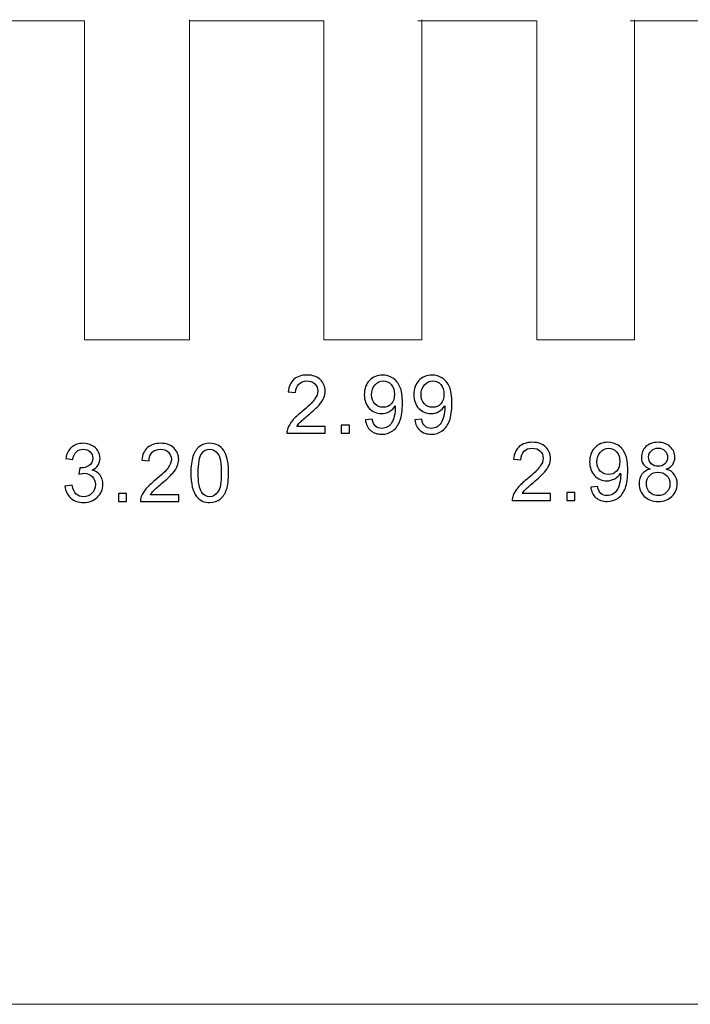
# Model space of a CAD drawing. Units: millimetres. Extents: x -313 to -152, y 232 to 294.
# Drawn here: x -234 to -213, y 264 to 294 of the extents above; entities that cross this region are included whole.
import ezdxf

# ---------------------------------------------------------------- set-up
doc = ezdxf.new("R2010")
doc.units = ezdxf.units.MM
doc.header["$MEASUREMENT"] = 0
doc.layers.add('layer 1', color=7, linetype='Continuous')

msp = doc.modelspace()

# ---------------------------------------------------------------- linework, layer by layer
at = {"layer": 'layer 1', "color": 250, "lineweight": 20}
for points in [[(-152.4831, 264.23), (-152.4831, 264.23), (-313.0209, 264.23), (-313.0209, 264.23), (-313.0209, 264.23), (-313.0209, 264.23), (-313.0209, 294.23), (-313.0209, 294.23), (-313.0209, 294.23), (-313.0209, 294.23), (-309.5513, 294.23), (-309.5513, 294.23)], [(-228.4532, 294.2614), (-228.4532, 294.2614), (-228.4532, 284.499), (-228.4532, 284.499), (-228.4532, 284.499), (-228.4532, 284.499), (-231.6532, 284.499), (-231.6532, 284.499), (-231.6532, 284.499), (-231.6532, 284.499), (-231.6532, 294.23), (-231.6532, 294.23)], [(-221.3582, 294.2614), (-221.3582, 294.2614), (-221.3582, 284.499), (-221.3582, 284.499), (-221.3582, 284.499), (-221.3582, 284.499), (-224.3482, 284.499), (-224.3482, 284.499), (-224.3482, 284.499), (-224.3482, 284.499), (-224.3482, 294.23), (-224.3482, 294.23)], [(-214.8632, 294.2614), (-214.8632, 294.2614), (-214.8632, 284.499), (-214.8632, 284.499), (-214.8632, 284.499), (-214.8632, 284.499), (-217.8432, 284.499), (-217.8432, 284.499), (-217.8432, 284.499), (-217.8432, 284.499), (-217.8432, 294.23), (-217.8432, 294.23)]]:
    msp.add_open_spline(points, degree=3, knots=[0, 0, 0, 0, 0.25, 0.25, 0.25, 0.25, 0.5, 0.5, 0.5, 0.5, 1, 1, 1, 1], dxfattribs=at)
for points in [[(-236.2827, 294.23), (-236.2827, 294.23), (-231.6532, 294.23), (-231.6532, 294.23)], [(-228.4532, 294.23), (-228.4532, 294.23), (-224.3482, 294.23), (-224.3482, 294.23)], [(-221.4748, 294.23), (-221.4748, 294.23), (-217.8432, 294.23), (-217.8432, 294.23)], [(-214.9925, 294.23), (-214.9925, 294.23), (-211.0382, 294.23), (-211.0382, 294.23)]]:
    msp.add_open_spline(points, degree=3, dxfattribs=at)
at = {"layer": 'layer 1', "color": 242}
for points, knots in [([(-224.3064, 281.8568), (-224.3064, 281.8568), (-224.3064, 281.6481), (-224.3064, 281.6481), (-224.3064, 281.6481), (-224.3064, 281.6481), (-225.4748, 281.6481), (-225.4748, 281.6481), (-225.4748, 281.6481), (-225.4764, 281.7004), (-225.4682, 281.7506), (-225.4497, 281.7987), (-225.4497, 281.7987), (-225.4201, 281.8786), (-225.3723, 281.9568), (-225.3069, 282.0341), (-225.3069, 282.0341), (-225.241, 282.1111), (-225.1464, 282.2004), (-225.0229, 282.3017), (-225.0229, 282.3017), (-224.8307, 282.4593), (-224.7006, 282.584), (-224.6331, 282.6762), (-224.6331, 282.6762), (-224.5656, 282.768), (-224.5319, 282.8552), (-224.5319, 282.9371), (-224.5319, 282.9371), (-224.5319, 283.0231), (-224.5628, 283.0956), (-224.6241, 283.1548), (-224.6241, 283.1548), (-224.6858, 283.2137), (-224.7661, 283.2433), (-224.8649, 283.2433), (-224.8649, 283.2433), (-224.9694, 283.2433), (-225.0529, 283.2121), (-225.1155, 283.1491), (-225.1155, 283.1491), (-225.1785, 283.0865), (-225.2102, 282.9997), (-225.211, 282.889), (-225.211, 282.889), (-225.211, 282.889), (-225.434, 282.9116), (-225.434, 282.9116), (-225.434, 282.9116), (-225.4188, 283.0783), (-225.3612, 283.2051), (-225.2616, 283.2923), (-225.2616, 283.2923), (-225.162, 283.3796), (-225.0278, 283.4232), (-224.8599, 283.4232), (-224.8599, 283.4232), (-224.6903, 283.4232), (-224.5562, 283.3759), (-224.4574, 283.282), (-224.4574, 283.282), (-224.3582, 283.1878), (-224.3088, 283.0713), (-224.3088, 282.9322), (-224.3088, 282.9322), (-224.3088, 282.8614), (-224.3232, 282.7918), (-224.3525, 282.7235), (-224.3525, 282.7235), (-224.3813, 282.6552), (-224.4294, 282.5832), (-224.4965, 282.5079), (-224.4965, 282.5079), (-224.5636, 282.4321), (-224.6751, 282.3284), (-224.8311, 282.1967), (-224.8311, 282.1967), (-224.9612, 282.0872), (-225.0447, 282.0132), (-225.0817, 281.9741), (-225.0817, 281.9741), (-225.1188, 281.9354), (-225.1492, 281.8963), (-225.1735, 281.8568), (-225.1735, 281.8568), (-225.1735, 281.8568), (-224.3064, 281.8568), (-224.3064, 281.8568)], [0, 0, 0, 0, 0.0434783, 0.0434783, 0.0434783, 0.0434783, 0.0869565, 0.0869565, 0.0869565, 0.0869565, 0.1304348, 0.1304348, 0.1304348, 0.1304348, 0.173913, 0.173913, 0.173913, 0.173913, 0.2173913, 0.2173913, 0.2173913, 0.2173913, 0.2608696, 0.2608696, 0.2608696, 0.2608696, 0.3043478, 0.3043478, 0.3043478, 0.3043478, 0.3478261, 0.3478261, 0.3478261, 0.3478261, 0.3913043, 0.3913043, 0.3913043, 0.3913043, 0.4347826, 0.4347826, 0.4347826, 0.4347826, 0.4782609, 0.4782609, 0.4782609, 0.4782609, 0.5217391, 0.5217391, 0.5217391, 0.5217391, 0.5652174, 0.5652174, 0.5652174, 0.5652174, 0.6086957, 0.6086957, 0.6086957, 0.6086957, 0.6521739, 0.6521739, 0.6521739, 0.6521739, 0.6956522, 0.6956522, 0.6956522, 0.6956522, 0.7391304, 0.7391304, 0.7391304, 0.7391304, 0.7826087, 0.7826087, 0.7826087, 0.7826087, 0.826087, 0.826087, 0.826087, 0.826087, 0.8695652, 0.8695652, 0.8695652, 0.8695652, 0.9130435, 0.9130435, 0.9130435, 0.9130435, 1, 1, 1, 1]), ([(-223.0808, 282.0568), (-223.0808, 282.0568), (-222.8721, 282.0761), (-222.8721, 282.0761), (-222.8721, 282.0761), (-222.8544, 281.9782), (-222.8207, 281.907), (-222.7709, 281.8625), (-222.7709, 281.8625), (-222.7211, 281.8185), (-222.6573, 281.7963), (-222.5791, 281.7963), (-222.5791, 281.7963), (-222.5124, 281.7963), (-222.454, 281.8115), (-222.4038, 281.8424), (-222.4038, 281.8424), (-222.3536, 281.8728), (-222.3124, 281.9136), (-222.2803, 281.9646), (-222.2803, 281.9646), (-222.2478, 282.0156), (-222.221, 282.0848), (-222.1992, 282.1712), (-222.1992, 282.1712), (-222.1778, 282.258), (-222.1667, 282.3465), (-222.1667, 282.4367), (-222.1667, 282.4367), (-222.1667, 282.4461), (-222.1671, 282.4609), (-222.168, 282.4799), (-222.168, 282.4799), (-222.2116, 282.4111), (-222.2708, 282.3548), (-222.3457, 282.312), (-222.3457, 282.312), (-222.4211, 282.2687), (-222.5026, 282.2473), (-222.5898, 282.2473), (-222.5898, 282.2473), (-222.7363, 282.2473), (-222.8602, 282.3004), (-222.9615, 282.4066), (-222.9615, 282.4066), (-223.0627, 282.5128), (-223.1133, 282.6523), (-223.1133, 282.826), (-223.1133, 282.826), (-223.1133, 283.0054), (-223.0606, 283.1495), (-222.9549, 283.259), (-222.9549, 283.259), (-222.8491, 283.3684), (-222.7166, 283.4232), (-222.5573, 283.4232), (-222.5573, 283.4232), (-222.4425, 283.4232), (-222.3375, 283.3919), (-222.242, 283.3302), (-222.242, 283.3302), (-222.147, 283.2684), (-222.0745, 283.18), (-222.0251, 283.0655), (-222.0251, 283.0655), (-221.9757, 282.9511), (-221.9511, 282.7853), (-221.9511, 282.568), (-221.9511, 282.568), (-221.9511, 282.3424), (-221.9753, 282.1626), (-222.0243, 282.0284), (-222.0243, 282.0284), (-222.0737, 281.8946), (-222.1465, 281.793), (-222.2433, 281.723), (-222.2433, 281.723), (-222.3404, 281.653), (-222.4536, 281.6181), (-222.584, 281.6181), (-222.584, 281.6181), (-222.7223, 281.6181), (-222.8351, 281.6563), (-222.9228, 281.7333), (-222.9228, 281.7333), (-223.0104, 281.8098), (-223.0631, 281.9177), (-223.0808, 282.0568)], [0, 0, 0, 0, 0.0434783, 0.0434783, 0.0434783, 0.0434783, 0.0869565, 0.0869565, 0.0869565, 0.0869565, 0.1304348, 0.1304348, 0.1304348, 0.1304348, 0.173913, 0.173913, 0.173913, 0.173913, 0.2173913, 0.2173913, 0.2173913, 0.2173913, 0.2608696, 0.2608696, 0.2608696, 0.2608696, 0.3043478, 0.3043478, 0.3043478, 0.3043478, 0.3478261, 0.3478261, 0.3478261, 0.3478261, 0.3913043, 0.3913043, 0.3913043, 0.3913043, 0.4347826, 0.4347826, 0.4347826, 0.4347826, 0.4782609, 0.4782609, 0.4782609, 0.4782609, 0.5217391, 0.5217391, 0.5217391, 0.5217391, 0.5652174, 0.5652174, 0.5652174, 0.5652174, 0.6086957, 0.6086957, 0.6086957, 0.6086957, 0.6521739, 0.6521739, 0.6521739, 0.6521739, 0.6956522, 0.6956522, 0.6956522, 0.6956522, 0.7391304, 0.7391304, 0.7391304, 0.7391304, 0.7826087, 0.7826087, 0.7826087, 0.7826087, 0.826087, 0.826087, 0.826087, 0.826087, 0.8695652, 0.8695652, 0.8695652, 0.8695652, 0.9130435, 0.9130435, 0.9130435, 0.9130435, 1, 1, 1, 1]), ([(-222.1922, 282.8371), (-222.1922, 282.9614), (-222.2252, 283.0606), (-222.2914, 283.1334), (-222.2914, 283.1334), (-222.3581, 283.2067), (-222.4375, 283.2433), (-222.531, 283.2433), (-222.531, 283.2433), (-222.6273, 283.2433), (-222.7112, 283.2038), (-222.7828, 283.1252), (-222.7828, 283.1252), (-222.8544, 283.0462), (-222.8903, 282.9441), (-222.8903, 282.819), (-222.8903, 282.819), (-222.8903, 282.7062), (-222.8561, 282.6149), (-222.7882, 282.5445), (-222.7882, 282.5445), (-222.7203, 282.4741), (-222.6367, 282.4391), (-222.5371, 282.4391), (-222.5371, 282.4391), (-222.4363, 282.4391), (-222.354, 282.4741), (-222.2894, 282.5445), (-222.2894, 282.5445), (-222.2243, 282.6149), (-222.1922, 282.7124), (-222.1922, 282.8371)], [0, 0, 0, 0, 0.1111111, 0.1111111, 0.1111111, 0.1111111, 0.2222222, 0.2222222, 0.2222222, 0.2222222, 0.3333333, 0.3333333, 0.3333333, 0.3333333, 0.4444444, 0.4444444, 0.4444444, 0.4444444, 0.5555556, 0.5555556, 0.5555556, 0.5555556, 0.6666667, 0.6666667, 0.6666667, 0.6666667, 0.7777778, 0.7777778, 0.7777778, 0.7777778, 1, 1, 1, 1]), ([(-221.5702, 282.0568), (-221.5702, 282.0568), (-221.3615, 282.0761), (-221.3615, 282.0761), (-221.3615, 282.0761), (-221.3438, 281.9782), (-221.3101, 281.907), (-221.2603, 281.8625), (-221.2603, 281.8625), (-221.2105, 281.8185), (-221.1467, 281.7963), (-221.0685, 281.7963), (-221.0685, 281.7963), (-221.0018, 281.7963), (-220.9434, 281.8115), (-220.8932, 281.8424), (-220.8932, 281.8424), (-220.843, 281.8728), (-220.8018, 281.9136), (-220.7697, 281.9646), (-220.7697, 281.9646), (-220.7372, 282.0156), (-220.7104, 282.0848), (-220.6886, 282.1712), (-220.6886, 282.1712), (-220.6672, 282.258), (-220.6561, 282.3465), (-220.6561, 282.4367), (-220.6561, 282.4367), (-220.6561, 282.4461), (-220.6565, 282.4609), (-220.6574, 282.4799), (-220.6574, 282.4799), (-220.701, 282.4111), (-220.7602, 282.3548), (-220.8351, 282.312), (-220.8351, 282.312), (-220.9105, 282.2687), (-220.992, 282.2473), (-221.0792, 282.2473), (-221.0792, 282.2473), (-221.2257, 282.2473), (-221.3496, 282.3004), (-221.4509, 282.4066), (-221.4509, 282.4066), (-221.5521, 282.5128), (-221.6027, 282.6523), (-221.6027, 282.826), (-221.6027, 282.826), (-221.6027, 283.0054), (-221.55, 283.1495), (-221.4443, 283.259), (-221.4443, 283.259), (-221.3385, 283.3684), (-221.206, 283.4232), (-221.0467, 283.4232), (-221.0467, 283.4232), (-220.9319, 283.4232), (-220.8269, 283.3919), (-220.7314, 283.3302), (-220.7314, 283.3302), (-220.6364, 283.2684), (-220.5639, 283.18), (-220.5145, 283.0655), (-220.5145, 283.0655), (-220.4651, 282.9511), (-220.4405, 282.7853), (-220.4405, 282.568), (-220.4405, 282.568), (-220.4405, 282.3424), (-220.4647, 282.1626), (-220.5137, 282.0284), (-220.5137, 282.0284), (-220.5631, 281.8946), (-220.6359, 281.793), (-220.7327, 281.723), (-220.7327, 281.723), (-220.8298, 281.653), (-220.943, 281.6181), (-221.0734, 281.6181), (-221.0734, 281.6181), (-221.2117, 281.6181), (-221.3245, 281.6563), (-221.4122, 281.7333), (-221.4122, 281.7333), (-221.4998, 281.8098), (-221.5525, 281.9177), (-221.5702, 282.0568)], [0, 0, 0, 0, 0.0434783, 0.0434783, 0.0434783, 0.0434783, 0.0869565, 0.0869565, 0.0869565, 0.0869565, 0.1304348, 0.1304348, 0.1304348, 0.1304348, 0.173913, 0.173913, 0.173913, 0.173913, 0.2173913, 0.2173913, 0.2173913, 0.2173913, 0.2608696, 0.2608696, 0.2608696, 0.2608696, 0.3043478, 0.3043478, 0.3043478, 0.3043478, 0.3478261, 0.3478261, 0.3478261, 0.3478261, 0.3913043, 0.3913043, 0.3913043, 0.3913043, 0.4347826, 0.4347826, 0.4347826, 0.4347826, 0.4782609, 0.4782609, 0.4782609, 0.4782609, 0.5217391, 0.5217391, 0.5217391, 0.5217391, 0.5652174, 0.5652174, 0.5652174, 0.5652174, 0.6086957, 0.6086957, 0.6086957, 0.6086957, 0.6521739, 0.6521739, 0.6521739, 0.6521739, 0.6956522, 0.6956522, 0.6956522, 0.6956522, 0.7391304, 0.7391304, 0.7391304, 0.7391304, 0.7826087, 0.7826087, 0.7826087, 0.7826087, 0.826087, 0.826087, 0.826087, 0.826087, 0.8695652, 0.8695652, 0.8695652, 0.8695652, 0.9130435, 0.9130435, 0.9130435, 0.9130435, 1, 1, 1, 1]), ([(-220.6816, 282.8371), (-220.6816, 282.9614), (-220.7146, 283.0606), (-220.7808, 283.1334), (-220.7808, 283.1334), (-220.8475, 283.2067), (-220.9269, 283.2433), (-221.0204, 283.2433), (-221.0204, 283.2433), (-221.1167, 283.2433), (-221.2006, 283.2038), (-221.2722, 283.1252), (-221.2722, 283.1252), (-221.3438, 283.0462), (-221.3797, 282.9441), (-221.3797, 282.819), (-221.3797, 282.819), (-221.3797, 282.7062), (-221.3455, 282.6149), (-221.2776, 282.5445), (-221.2776, 282.5445), (-221.2097, 282.4741), (-221.1261, 282.4391), (-221.0265, 282.4391), (-221.0265, 282.4391), (-220.9257, 282.4391), (-220.8434, 282.4741), (-220.7788, 282.5445), (-220.7788, 282.5445), (-220.7137, 282.6149), (-220.6816, 282.7124), (-220.6816, 282.8371)], [0, 0, 0, 0, 0.1111111, 0.1111111, 0.1111111, 0.1111111, 0.2222222, 0.2222222, 0.2222222, 0.2222222, 0.3333333, 0.3333333, 0.3333333, 0.3333333, 0.4444444, 0.4444444, 0.4444444, 0.4444444, 0.5555556, 0.5555556, 0.5555556, 0.5555556, 0.6666667, 0.6666667, 0.6666667, 0.6666667, 0.7777778, 0.7777778, 0.7777778, 0.7777778, 1, 1, 1, 1]), ([(-223.8148, 281.6481), (-223.8148, 281.6481), (-223.8148, 281.8955), (-223.8148, 281.8955), (-223.8148, 281.8955), (-223.8148, 281.8955), (-223.5674, 281.8955), (-223.5674, 281.8955), (-223.5674, 281.8955), (-223.5674, 281.8955), (-223.5674, 281.6481), (-223.5674, 281.6481), (-223.5674, 281.6481), (-223.5674, 281.6481), (-223.8148, 281.6481), (-223.8148, 281.6481)], [0, 0, 0, 0, 0.2, 0.2, 0.2, 0.2, 0.4, 0.4, 0.4, 0.4, 0.6, 0.6, 0.6, 0.6, 1, 1, 1, 1]), ([(-232.2514, 280.0317), (-232.2514, 280.0317), (-232.0345, 280.0605), (-232.0345, 280.0605), (-232.0345, 280.0605), (-232.0094, 279.9375), (-231.967, 279.849), (-231.9073, 279.7947), (-231.9073, 279.7947), (-231.8472, 279.7403), (-231.7744, 279.7132), (-231.6884, 279.7132), (-231.6884, 279.7132), (-231.5863, 279.7132), (-231.4999, 279.7486), (-231.4295, 279.8193), (-231.4295, 279.8193), (-231.3595, 279.8901), (-231.3241, 279.9778), (-231.3241, 280.0823), (-231.3241, 280.0823), (-231.3241, 280.1819), (-231.3566, 280.2643), (-231.4217, 280.3289), (-231.4217, 280.3289), (-231.4871, 280.3935), (-231.5698, 280.426), (-231.6703, 280.426), (-231.6703, 280.426), (-231.7114, 280.426), (-231.7624, 280.4178), (-231.8234, 280.4017), (-231.8234, 280.4017), (-231.8234, 280.4017), (-231.7991, 280.5923), (-231.7991, 280.5923), (-231.7991, 280.5923), (-231.7847, 280.5906), (-231.7731, 280.5898), (-231.7641, 280.5898), (-231.7641, 280.5898), (-231.6719, 280.5898), (-231.5888, 280.6141), (-231.5147, 280.6622), (-231.5147, 280.6622), (-231.4406, 280.7104), (-231.4036, 280.7849), (-231.4036, 280.8853), (-231.4036, 280.8853), (-231.4036, 280.9647), (-231.4307, 281.031), (-231.4846, 281.0829), (-231.4846, 281.0829), (-231.5386, 281.1351), (-231.6081, 281.1615), (-231.6933, 281.1615), (-231.6933, 281.1615), (-231.7777, 281.1615), (-231.848, 281.1347), (-231.904, 281.082), (-231.904, 281.082), (-231.9604, 281.0289), (-231.9966, 280.9491), (-232.0127, 280.8429), (-232.0127, 280.8429), (-232.0127, 280.8429), (-232.2296, 280.8816), (-232.2296, 280.8816), (-232.2296, 280.8816), (-232.2032, 281.0273), (-232.1427, 281.1401), (-232.0489, 281.2199), (-232.0489, 281.2199), (-231.9546, 281.2998), (-231.8378, 281.3401), (-231.6978, 281.3401), (-231.6978, 281.3401), (-231.6015, 281.3401), (-231.5126, 281.3191), (-231.4315, 281.2779), (-231.4315, 281.2779), (-231.3505, 281.2364), (-231.2883, 281.18), (-231.2451, 281.1084), (-231.2451, 281.1084), (-231.2023, 281.0368), (-231.1805, 280.961), (-231.1805, 280.8804), (-231.1805, 280.8804), (-231.1805, 280.8042), (-231.2011, 280.7347), (-231.2422, 280.6717), (-231.2422, 280.6717), (-231.2834, 280.6091), (-231.3439, 280.5593), (-231.4241, 280.5223), (-231.4241, 280.5223), (-231.3196, 280.4984), (-231.2385, 280.4482), (-231.1805, 280.3721), (-231.1805, 280.3721), (-231.1229, 280.2964), (-231.0941, 280.2013), (-231.0941, 280.0873), (-231.0941, 280.0873), (-231.0941, 279.9329), (-231.15, 279.8021), (-231.2628, 279.6946), (-231.2628, 279.6946), (-231.3752, 279.5872), (-231.5176, 279.5337), (-231.6896, 279.5337), (-231.6896, 279.5337), (-231.8448, 279.5337), (-231.9736, 279.5798), (-232.0761, 279.6724), (-232.0761, 279.6724), (-232.1785, 279.7646), (-232.237, 279.8844), (-232.2514, 280.0317)], [0, 0, 0, 0, 0.0322581, 0.0322581, 0.0322581, 0.0322581, 0.0645161, 0.0645161, 0.0645161, 0.0645161, 0.0967742, 0.0967742, 0.0967742, 0.0967742, 0.1290323, 0.1290323, 0.1290323, 0.1290323, 0.1612903, 0.1612903, 0.1612903, 0.1612903, 0.1935484, 0.1935484, 0.1935484, 0.1935484, 0.2258065, 0.2258065, 0.2258065, 0.2258065, 0.2580645, 0.2580645, 0.2580645, 0.2580645, 0.2903226, 0.2903226, 0.2903226, 0.2903226, 0.3225806, 0.3225806, 0.3225806, 0.3225806, 0.3548387, 0.3548387, 0.3548387, 0.3548387, 0.3870968, 0.3870968, 0.3870968, 0.3870968, 0.4193548, 0.4193548, 0.4193548, 0.4193548, 0.4516129, 0.4516129, 0.4516129, 0.4516129, 0.483871, 0.483871, 0.483871, 0.483871, 0.516129, 0.516129, 0.516129, 0.516129, 0.5483871, 0.5483871, 0.5483871, 0.5483871, 0.5806452, 0.5806452, 0.5806452, 0.5806452, 0.6129032, 0.6129032, 0.6129032, 0.6129032, 0.6451613, 0.6451613, 0.6451613, 0.6451613, 0.6774194, 0.6774194, 0.6774194, 0.6774194, 0.7096774, 0.7096774, 0.7096774, 0.7096774, 0.7419355, 0.7419355, 0.7419355, 0.7419355, 0.7741935, 0.7741935, 0.7741935, 0.7741935, 0.8064516, 0.8064516, 0.8064516, 0.8064516, 0.8387097, 0.8387097, 0.8387097, 0.8387097, 0.8709677, 0.8709677, 0.8709677, 0.8709677, 0.9032258, 0.9032258, 0.9032258, 0.9032258, 0.9354839, 0.9354839, 0.9354839, 0.9354839, 1, 1, 1, 1]), ([(-228.7779, 279.7737), (-228.7779, 279.7737), (-228.7779, 279.565), (-228.7779, 279.565), (-228.7779, 279.565), (-228.7779, 279.565), (-229.9463, 279.565), (-229.9463, 279.565), (-229.9463, 279.565), (-229.9479, 279.6173), (-229.9397, 279.6675), (-229.9212, 279.7156), (-229.9212, 279.7156), (-229.8916, 279.7955), (-229.8438, 279.8737), (-229.7784, 279.951), (-229.7784, 279.951), (-229.7125, 280.028), (-229.6179, 280.1173), (-229.4944, 280.2186), (-229.4944, 280.2186), (-229.3022, 280.3762), (-229.1721, 280.5009), (-229.1046, 280.5931), (-229.1046, 280.5931), (-229.0371, 280.6849), (-229.0034, 280.7721), (-229.0034, 280.854), (-229.0034, 280.854), (-229.0034, 280.94), (-229.0343, 281.0125), (-229.0956, 281.0717), (-229.0956, 281.0717), (-229.1573, 281.1306), (-229.2376, 281.1602), (-229.3364, 281.1602), (-229.3364, 281.1602), (-229.4409, 281.1602), (-229.5244, 281.129), (-229.587, 281.066), (-229.587, 281.066), (-229.65, 281.0034), (-229.6817, 280.9166), (-229.6825, 280.8059), (-229.6825, 280.8059), (-229.6825, 280.8059), (-229.9055, 280.8285), (-229.9055, 280.8285), (-229.9055, 280.8285), (-229.8903, 280.9952), (-229.8327, 281.122), (-229.7331, 281.2092), (-229.7331, 281.2092), (-229.6335, 281.2965), (-229.4993, 281.3401), (-229.3314, 281.3401), (-229.3314, 281.3401), (-229.1618, 281.3401), (-229.0277, 281.2928), (-228.9289, 281.1989), (-228.9289, 281.1989), (-228.8297, 281.1047), (-228.7803, 280.9882), (-228.7803, 280.8491), (-228.7803, 280.8491), (-228.7803, 280.7783), (-228.7947, 280.7087), (-228.824, 280.6404), (-228.824, 280.6404), (-228.8528, 280.5721), (-228.9009, 280.5001), (-228.968, 280.4248), (-228.968, 280.4248), (-229.0351, 280.349), (-229.1466, 280.2453), (-229.3026, 280.1136), (-229.3026, 280.1136), (-229.4327, 280.0041), (-229.5162, 279.9301), (-229.5532, 279.891), (-229.5532, 279.891), (-229.5903, 279.8523), (-229.6207, 279.8132), (-229.645, 279.7737), (-229.645, 279.7737), (-229.645, 279.7737), (-228.7779, 279.7737), (-228.7779, 279.7737)], [0, 0, 0, 0, 0.0434783, 0.0434783, 0.0434783, 0.0434783, 0.0869565, 0.0869565, 0.0869565, 0.0869565, 0.1304348, 0.1304348, 0.1304348, 0.1304348, 0.173913, 0.173913, 0.173913, 0.173913, 0.2173913, 0.2173913, 0.2173913, 0.2173913, 0.2608696, 0.2608696, 0.2608696, 0.2608696, 0.3043478, 0.3043478, 0.3043478, 0.3043478, 0.3478261, 0.3478261, 0.3478261, 0.3478261, 0.3913043, 0.3913043, 0.3913043, 0.3913043, 0.4347826, 0.4347826, 0.4347826, 0.4347826, 0.4782609, 0.4782609, 0.4782609, 0.4782609, 0.5217391, 0.5217391, 0.5217391, 0.5217391, 0.5652174, 0.5652174, 0.5652174, 0.5652174, 0.6086957, 0.6086957, 0.6086957, 0.6086957, 0.6521739, 0.6521739, 0.6521739, 0.6521739, 0.6956522, 0.6956522, 0.6956522, 0.6956522, 0.7391304, 0.7391304, 0.7391304, 0.7391304, 0.7826087, 0.7826087, 0.7826087, 0.7826087, 0.826087, 0.826087, 0.826087, 0.826087, 0.8695652, 0.8695652, 0.8695652, 0.8695652, 0.9130435, 0.9130435, 0.9130435, 0.9130435, 1, 1, 1, 1]), ([(-228.4081, 280.4367), (-228.4081, 280.6458), (-228.3867, 280.8141), (-228.3435, 280.9413), (-228.3435, 280.9413), (-228.3007, 281.0689), (-228.2365, 281.1672), (-228.1517, 281.2364), (-228.1517, 281.2364), (-228.0669, 281.3055), (-227.9603, 281.3401), (-227.8319, 281.3401), (-227.8319, 281.3401), (-227.7369, 281.3401), (-227.6537, 281.3207), (-227.5821, 281.2825), (-227.5821, 281.2825), (-227.5105, 281.2446), (-227.4516, 281.1895), (-227.4047, 281.1174), (-227.4047, 281.1174), (-227.3582, 281.0454), (-227.3216, 280.9577), (-227.2952, 280.8544), (-227.2952, 280.8544), (-227.2685, 280.7511), (-227.2553, 280.612), (-227.2553, 280.4367), (-227.2553, 280.4367), (-227.2553, 280.2293), (-227.2767, 280.0622), (-227.3191, 279.9346), (-227.3191, 279.9346), (-227.3619, 279.807), (-227.4257, 279.7086), (-227.5105, 279.6391), (-227.5105, 279.6391), (-227.5953, 279.5695), (-227.7023, 279.535), (-227.8319, 279.535), (-227.8319, 279.535), (-228.0023, 279.535), (-228.1361, 279.5959), (-228.2332, 279.7181), (-228.2332, 279.7181), (-228.3497, 279.865), (-228.4081, 280.105), (-228.4081, 280.4367)], [0, 0, 0, 0, 0.0769231, 0.0769231, 0.0769231, 0.0769231, 0.1538462, 0.1538462, 0.1538462, 0.1538462, 0.2307692, 0.2307692, 0.2307692, 0.2307692, 0.3076923, 0.3076923, 0.3076923, 0.3076923, 0.3846154, 0.3846154, 0.3846154, 0.3846154, 0.4615385, 0.4615385, 0.4615385, 0.4615385, 0.5384615, 0.5384615, 0.5384615, 0.5384615, 0.6153846, 0.6153846, 0.6153846, 0.6153846, 0.6923077, 0.6923077, 0.6923077, 0.6923077, 0.7692308, 0.7692308, 0.7692308, 0.7692308, 0.8461538, 0.8461538, 0.8461538, 0.8461538, 1, 1, 1, 1]), ([(-228.1851, 280.4367), (-228.1851, 280.1465), (-228.1509, 279.9535), (-228.083, 279.8572), (-228.083, 279.8572), (-228.0151, 279.7613), (-227.9315, 279.7132), (-227.8319, 279.7132), (-227.8319, 279.7132), (-227.7319, 279.7132), (-227.6484, 279.7617), (-227.5805, 279.858), (-227.5805, 279.858), (-227.5126, 279.9543), (-227.4784, 280.1474), (-227.4784, 280.4367), (-227.4784, 280.4367), (-227.4784, 280.7277), (-227.5126, 280.9211), (-227.5805, 281.0166), (-227.5805, 281.0166), (-227.6484, 281.1125), (-227.7327, 281.1602), (-227.834, 281.1602), (-227.834, 281.1602), (-227.934, 281.1602), (-228.0134, 281.1178), (-228.0731, 281.0335), (-228.0731, 281.0335), (-228.1476, 280.9261), (-228.1851, 280.7269), (-228.1851, 280.4367)], [0, 0, 0, 0, 0.1111111, 0.1111111, 0.1111111, 0.1111111, 0.2222222, 0.2222222, 0.2222222, 0.2222222, 0.3333333, 0.3333333, 0.3333333, 0.3333333, 0.4444444, 0.4444444, 0.4444444, 0.4444444, 0.5555556, 0.5555556, 0.5555556, 0.5555556, 0.6666667, 0.6666667, 0.6666667, 0.6666667, 0.7777778, 0.7777778, 0.7777778, 0.7777778, 1, 1, 1, 1]), ([(-217.4272, 279.8057), (-217.4272, 279.8057), (-217.4272, 279.597), (-217.4272, 279.597), (-217.4272, 279.597), (-217.4272, 279.597), (-218.5956, 279.597), (-218.5956, 279.597), (-218.5956, 279.597), (-218.5972, 279.6493), (-218.589, 279.6995), (-218.5705, 279.7476), (-218.5705, 279.7476), (-218.5409, 279.8275), (-218.4931, 279.9057), (-218.4277, 279.983), (-218.4277, 279.983), (-218.3618, 280.06), (-218.2672, 280.1493), (-218.1437, 280.2506), (-218.1437, 280.2506), (-217.9515, 280.4082), (-217.8214, 280.5329), (-217.7539, 280.6251), (-217.7539, 280.6251), (-217.6864, 280.7169), (-217.6527, 280.8041), (-217.6527, 280.886), (-217.6527, 280.886), (-217.6527, 280.972), (-217.6836, 281.0445), (-217.7449, 281.1037), (-217.7449, 281.1037), (-217.8066, 281.1626), (-217.8869, 281.1922), (-217.9857, 281.1922), (-217.9857, 281.1922), (-218.0902, 281.1922), (-218.1737, 281.161), (-218.2363, 281.098), (-218.2363, 281.098), (-218.2993, 281.0354), (-218.331, 280.9486), (-218.3318, 280.8379), (-218.3318, 280.8379), (-218.3318, 280.8379), (-218.5548, 280.8605), (-218.5548, 280.8605), (-218.5548, 280.8605), (-218.5396, 281.0272), (-218.482, 281.154), (-218.3824, 281.2412), (-218.3824, 281.2412), (-218.2828, 281.3285), (-218.1486, 281.3721), (-217.9807, 281.3721), (-217.9807, 281.3721), (-217.8111, 281.3721), (-217.677, 281.3248), (-217.5782, 281.2309), (-217.5782, 281.2309), (-217.479, 281.1367), (-217.4296, 281.0202), (-217.4296, 280.8811), (-217.4296, 280.8811), (-217.4296, 280.8103), (-217.444, 280.7407), (-217.4733, 280.6724), (-217.4733, 280.6724), (-217.5021, 280.6041), (-217.5502, 280.5321), (-217.6173, 280.4568), (-217.6173, 280.4568), (-217.6844, 280.381), (-217.7959, 280.2773), (-217.9519, 280.1456), (-217.9519, 280.1456), (-218.082, 280.0361), (-218.1655, 279.9621), (-218.2025, 279.923), (-218.2025, 279.923), (-218.2396, 279.8843), (-218.27, 279.8452), (-218.2943, 279.8057), (-218.2943, 279.8057), (-218.2943, 279.8057), (-217.4272, 279.8057), (-217.4272, 279.8057)], [0, 0, 0, 0, 0.0434783, 0.0434783, 0.0434783, 0.0434783, 0.0869565, 0.0869565, 0.0869565, 0.0869565, 0.1304348, 0.1304348, 0.1304348, 0.1304348, 0.173913, 0.173913, 0.173913, 0.173913, 0.2173913, 0.2173913, 0.2173913, 0.2173913, 0.2608696, 0.2608696, 0.2608696, 0.2608696, 0.3043478, 0.3043478, 0.3043478, 0.3043478, 0.3478261, 0.3478261, 0.3478261, 0.3478261, 0.3913043, 0.3913043, 0.3913043, 0.3913043, 0.4347826, 0.4347826, 0.4347826, 0.4347826, 0.4782609, 0.4782609, 0.4782609, 0.4782609, 0.5217391, 0.5217391, 0.5217391, 0.5217391, 0.5652174, 0.5652174, 0.5652174, 0.5652174, 0.6086957, 0.6086957, 0.6086957, 0.6086957, 0.6521739, 0.6521739, 0.6521739, 0.6521739, 0.6956522, 0.6956522, 0.6956522, 0.6956522, 0.7391304, 0.7391304, 0.7391304, 0.7391304, 0.7826087, 0.7826087, 0.7826087, 0.7826087, 0.826087, 0.826087, 0.826087, 0.826087, 0.8695652, 0.8695652, 0.8695652, 0.8695652, 0.9130435, 0.9130435, 0.9130435, 0.9130435, 1, 1, 1, 1]), ([(-216.2016, 280.0057), (-216.2016, 280.0057), (-215.9929, 280.025), (-215.9929, 280.025), (-215.9929, 280.025), (-215.9752, 279.9271), (-215.9415, 279.8559), (-215.8917, 279.8114), (-215.8917, 279.8114), (-215.8419, 279.7674), (-215.7781, 279.7452), (-215.6999, 279.7452), (-215.6999, 279.7452), (-215.6332, 279.7452), (-215.5748, 279.7604), (-215.5246, 279.7913), (-215.5246, 279.7913), (-215.4744, 279.8217), (-215.4332, 279.8625), (-215.4011, 279.9135), (-215.4011, 279.9135), (-215.3686, 279.9645), (-215.3418, 280.0337), (-215.32, 280.1201), (-215.32, 280.1201), (-215.2986, 280.2069), (-215.2875, 280.2954), (-215.2875, 280.3856), (-215.2875, 280.3856), (-215.2875, 280.395), (-215.2879, 280.4098), (-215.2888, 280.4288), (-215.2888, 280.4288), (-215.3324, 280.36), (-215.3916, 280.3037), (-215.4665, 280.2609), (-215.4665, 280.2609), (-215.5419, 280.2176), (-215.6234, 280.1962), (-215.7106, 280.1962), (-215.7106, 280.1962), (-215.8571, 280.1962), (-215.981, 280.2493), (-216.0823, 280.3555), (-216.0823, 280.3555), (-216.1835, 280.4617), (-216.2341, 280.6012), (-216.2341, 280.7749), (-216.2341, 280.7749), (-216.2341, 280.9543), (-216.1814, 281.0984), (-216.0757, 281.2079), (-216.0757, 281.2079), (-215.9699, 281.3173), (-215.8374, 281.3721), (-215.6781, 281.3721), (-215.6781, 281.3721), (-215.5633, 281.3721), (-215.4583, 281.3408), (-215.3628, 281.2791), (-215.3628, 281.2791), (-215.2678, 281.2173), (-215.1953, 281.1289), (-215.1459, 281.0144), (-215.1459, 281.0144), (-215.0965, 280.9), (-215.0719, 280.7342), (-215.0719, 280.5169), (-215.0719, 280.5169), (-215.0719, 280.2913), (-215.0961, 280.1115), (-215.1451, 279.9773), (-215.1451, 279.9773), (-215.1945, 279.8435), (-215.2673, 279.7419), (-215.3641, 279.6719), (-215.3641, 279.6719), (-215.4612, 279.6019), (-215.5744, 279.567), (-215.7048, 279.567), (-215.7048, 279.567), (-215.8431, 279.567), (-215.9559, 279.6052), (-216.0436, 279.6822), (-216.0436, 279.6822), (-216.1312, 279.7587), (-216.1839, 279.8666), (-216.2016, 280.0057)], [0, 0, 0, 0, 0.0434783, 0.0434783, 0.0434783, 0.0434783, 0.0869565, 0.0869565, 0.0869565, 0.0869565, 0.1304348, 0.1304348, 0.1304348, 0.1304348, 0.173913, 0.173913, 0.173913, 0.173913, 0.2173913, 0.2173913, 0.2173913, 0.2173913, 0.2608696, 0.2608696, 0.2608696, 0.2608696, 0.3043478, 0.3043478, 0.3043478, 0.3043478, 0.3478261, 0.3478261, 0.3478261, 0.3478261, 0.3913043, 0.3913043, 0.3913043, 0.3913043, 0.4347826, 0.4347826, 0.4347826, 0.4347826, 0.4782609, 0.4782609, 0.4782609, 0.4782609, 0.5217391, 0.5217391, 0.5217391, 0.5217391, 0.5652174, 0.5652174, 0.5652174, 0.5652174, 0.6086957, 0.6086957, 0.6086957, 0.6086957, 0.6521739, 0.6521739, 0.6521739, 0.6521739, 0.6956522, 0.6956522, 0.6956522, 0.6956522, 0.7391304, 0.7391304, 0.7391304, 0.7391304, 0.7826087, 0.7826087, 0.7826087, 0.7826087, 0.826087, 0.826087, 0.826087, 0.826087, 0.8695652, 0.8695652, 0.8695652, 0.8695652, 0.9130435, 0.9130435, 0.9130435, 0.9130435, 1, 1, 1, 1]), ([(-215.313, 280.786), (-215.313, 280.9103), (-215.346, 281.0095), (-215.4122, 281.0823), (-215.4122, 281.0823), (-215.4789, 281.1556), (-215.5583, 281.1922), (-215.6518, 281.1922), (-215.6518, 281.1922), (-215.7481, 281.1922), (-215.832, 281.1527), (-215.9036, 281.0741), (-215.9036, 281.0741), (-215.9752, 280.9951), (-216.0111, 280.893), (-216.0111, 280.7679), (-216.0111, 280.7679), (-216.0111, 280.6551), (-215.9769, 280.5638), (-215.909, 280.4934), (-215.909, 280.4934), (-215.8411, 280.423), (-215.7575, 280.388), (-215.6579, 280.388), (-215.6579, 280.388), (-215.5571, 280.388), (-215.4748, 280.423), (-215.4102, 280.4934), (-215.4102, 280.4934), (-215.3451, 280.5638), (-215.313, 280.6613), (-215.313, 280.786)], [0, 0, 0, 0, 0.1111111, 0.1111111, 0.1111111, 0.1111111, 0.2222222, 0.2222222, 0.2222222, 0.2222222, 0.3333333, 0.3333333, 0.3333333, 0.3333333, 0.4444444, 0.4444444, 0.4444444, 0.4444444, 0.5555556, 0.5555556, 0.5555556, 0.5555556, 0.6666667, 0.6666667, 0.6666667, 0.6666667, 0.7777778, 0.7777778, 0.7777778, 0.7777778, 1, 1, 1, 1]), ([(-214.3893, 280.5555), (-214.4795, 280.5885), (-214.5461, 280.6354), (-214.5898, 280.6967), (-214.5898, 280.6967), (-214.633, 280.7576), (-214.6548, 280.8309), (-214.6548, 280.9161), (-214.6548, 280.9161), (-214.6548, 281.0449), (-214.6087, 281.1527), (-214.5161, 281.2404), (-214.5161, 281.2404), (-214.4235, 281.328), (-214.3008, 281.3721), (-214.1473, 281.3721), (-214.1473, 281.3721), (-213.993, 281.3721), (-213.8687, 281.3272), (-213.7744, 281.2375), (-213.7744, 281.2375), (-213.6806, 281.1478), (-213.6337, 281.0387), (-213.6337, 280.9099), (-213.6337, 280.9099), (-213.6337, 280.828), (-213.6551, 280.7568), (-213.6979, 280.6959), (-213.6979, 280.6959), (-213.7411, 280.6354), (-213.8061, 280.5885), (-213.8938, 280.5555), (-213.8938, 280.5555), (-213.7856, 280.5201), (-213.7028, 280.4633), (-213.646, 280.3843), (-213.646, 280.3843), (-213.5897, 280.3057), (-213.5613, 280.2115), (-213.5613, 280.1024), (-213.5613, 280.1024), (-213.5613, 279.9509), (-213.6148, 279.8242), (-213.7214, 279.7213), (-213.7214, 279.7213), (-213.8284, 279.6184), (-213.9691, 279.567), (-214.1436, 279.567), (-214.1436, 279.567), (-214.3181, 279.567), (-214.4585, 279.6184), (-214.5655, 279.7217), (-214.5655, 279.7217), (-214.6725, 279.825), (-214.726, 279.9538), (-214.726, 280.1082), (-214.726, 280.1082), (-214.726, 280.223), (-214.6968, 280.3193), (-214.6383, 280.3971), (-214.6383, 280.3971), (-214.5803, 280.4745), (-214.4972, 280.5276), (-214.3893, 280.5555)], [0, 0, 0, 0, 0.0588235, 0.0588235, 0.0588235, 0.0588235, 0.1176471, 0.1176471, 0.1176471, 0.1176471, 0.1764706, 0.1764706, 0.1764706, 0.1764706, 0.2352941, 0.2352941, 0.2352941, 0.2352941, 0.2941176, 0.2941176, 0.2941176, 0.2941176, 0.3529412, 0.3529412, 0.3529412, 0.3529412, 0.4117647, 0.4117647, 0.4117647, 0.4117647, 0.4705882, 0.4705882, 0.4705882, 0.4705882, 0.5294118, 0.5294118, 0.5294118, 0.5294118, 0.5882353, 0.5882353, 0.5882353, 0.5882353, 0.6470588, 0.6470588, 0.6470588, 0.6470588, 0.7058824, 0.7058824, 0.7058824, 0.7058824, 0.7647059, 0.7647059, 0.7647059, 0.7647059, 0.8235294, 0.8235294, 0.8235294, 0.8235294, 0.8823529, 0.8823529, 0.8823529, 0.8823529, 1, 1, 1, 1]), ([(-214.433, 280.9235), (-214.433, 280.8399), (-214.4058, 280.7716), (-214.3523, 280.7185), (-214.3523, 280.7185), (-214.2984, 280.6654), (-214.2284, 280.6387), (-214.1424, 280.6387), (-214.1424, 280.6387), (-214.0588, 280.6387), (-213.9901, 280.665), (-213.9366, 280.7177), (-213.9366, 280.7177), (-213.8831, 280.7704), (-213.8568, 280.835), (-213.8568, 280.9111), (-213.8568, 280.9111), (-213.8568, 280.991), (-213.8839, 281.0577), (-213.9391, 281.112), (-213.9391, 281.112), (-213.9942, 281.1663), (-214.0625, 281.1935), (-214.1449, 281.1935), (-214.1449, 281.1935), (-214.2276, 281.1935), (-214.2963, 281.1667), (-214.3511, 281.114), (-214.3511, 281.114), (-214.4058, 281.0609), (-214.433, 280.9971), (-214.433, 280.9235)], [0, 0, 0, 0, 0.1111111, 0.1111111, 0.1111111, 0.1111111, 0.2222222, 0.2222222, 0.2222222, 0.2222222, 0.3333333, 0.3333333, 0.3333333, 0.3333333, 0.4444444, 0.4444444, 0.4444444, 0.4444444, 0.5555556, 0.5555556, 0.5555556, 0.5555556, 0.6666667, 0.6666667, 0.6666667, 0.6666667, 0.7777778, 0.7777778, 0.7777778, 0.7777778, 1, 1, 1, 1]), ([(-214.5029, 280.1069), (-214.5029, 280.0452), (-214.4881, 279.9851), (-214.4589, 279.9275), (-214.4589, 279.9275), (-214.4297, 279.8695), (-214.386, 279.8246), (-214.328, 279.7929), (-214.328, 279.7929), (-214.27, 279.7612), (-214.2078, 279.7452), (-214.1412, 279.7452), (-214.1412, 279.7452), (-214.0374, 279.7452), (-213.9518, 279.7785), (-213.8843, 279.8456), (-213.8843, 279.8456), (-213.8168, 279.9123), (-213.7831, 279.997), (-213.7831, 280.0999), (-213.7831, 280.0999), (-213.7831, 280.2045), (-213.8177, 280.2909), (-213.8872, 280.3592), (-213.8872, 280.3592), (-213.9568, 280.4275), (-214.044, 280.4617), (-214.1486, 280.4617), (-214.1486, 280.4617), (-214.2506, 280.4617), (-214.335, 280.428), (-214.4021, 280.3605), (-214.4021, 280.3605), (-214.4692, 280.2925), (-214.5029, 280.2082), (-214.5029, 280.1069)], [0, 0, 0, 0, 0.1, 0.1, 0.1, 0.1, 0.2, 0.2, 0.2, 0.2, 0.3, 0.3, 0.3, 0.3, 0.4, 0.4, 0.4, 0.4, 0.5, 0.5, 0.5, 0.5, 0.6, 0.6, 0.6, 0.6, 0.7, 0.7, 0.7, 0.7, 0.8, 0.8, 0.8, 0.8, 1, 1, 1, 1]), ([(-230.6202, 279.565), (-230.6202, 279.565), (-230.6202, 279.8124), (-230.6202, 279.8124), (-230.6202, 279.8124), (-230.6202, 279.8124), (-230.3728, 279.8124), (-230.3728, 279.8124), (-230.3728, 279.8124), (-230.3728, 279.8124), (-230.3728, 279.565), (-230.3728, 279.565), (-230.3728, 279.565), (-230.3728, 279.565), (-230.6202, 279.565), (-230.6202, 279.565)], [0, 0, 0, 0, 0.2, 0.2, 0.2, 0.2, 0.4, 0.4, 0.4, 0.4, 0.6, 0.6, 0.6, 0.6, 1, 1, 1, 1]), ([(-216.9356, 279.597), (-216.9356, 279.597), (-216.9356, 279.8444), (-216.9356, 279.8444), (-216.9356, 279.8444), (-216.9356, 279.8444), (-216.6882, 279.8444), (-216.6882, 279.8444), (-216.6882, 279.8444), (-216.6882, 279.8444), (-216.6882, 279.597), (-216.6882, 279.597), (-216.6882, 279.597), (-216.6882, 279.597), (-216.9356, 279.597), (-216.9356, 279.597)], [0, 0, 0, 0, 0.2, 0.2, 0.2, 0.2, 0.4, 0.4, 0.4, 0.4, 0.6, 0.6, 0.6, 0.6, 1, 1, 1, 1])]:
    msp.add_open_spline(points, degree=3, knots=knots, dxfattribs=at)

doc.saveas('drawing.dxf')
